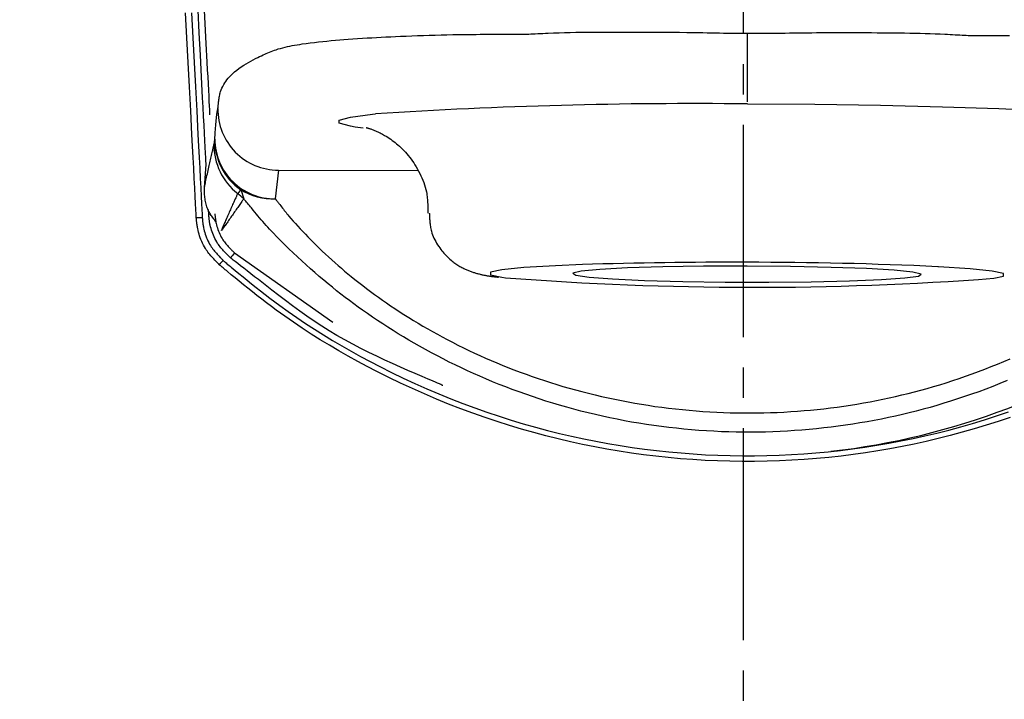
# Model space of a CAD drawing. Extents: x 0 to 2001, y 84 to 2884.
# Drawn here: x 1586 to 1618, y 1387 to 1410 of the extents above; entities that cross this region are included whole.
import ezdxf

# ---------------------------------------------------------------- set-up
doc = ezdxf.new("R2010")
doc.units = 0
doc.linetypes.add('EXLTYPE3', pattern=[10, 7, -1, 1, -1])
doc.layers.get('0').update_dxf_attribs({"linetype": 'CONTINUOUS'})
doc.layers.get('DEFPOINTS').update_dxf_attribs({"linetype": 'CONTINUOUS'})
for name, color, linetype in [('タンク', 7, 'CONTINUOUS'), ('便器', 7, 'CONTINUOUS'), ('寸法', 7, 'CONTINUOUS')]:
    doc.layers.add(name, color=color, linetype=linetype)
doc.styles.add('EXCADDIM1', font='monotxt', dxfattribs={"width": 0.84, "bigfont": 'extfont'})
doc.styles.get("Standard").update_dxf_attribs({"font": 'monotxt', "bigfont": 'extfont'})
doc.dimstyles.new('ISO-25', dxfattribs={"dimtxt": 2.5, "dimasz": 2.5, "dimexe": 1.25, "dimexo": 0.625, "dimtad": 1, "dimtxsty": 'STANDARD', "dimcen": 2.5, "dimazin": 3, "dimtfac": 1, "dimtmove": 0, "dimatfit": 3})

# ---------------------------------------------------------------- blocks, each defined once
blk = doc.blocks.new('EX_NORM')
at = {"color": 0, "linetype": 'CONTINUOUS'}
for q in [(-1, 0.1667), (-1, 0), (-1, -0.1667)]:
    blk.add_line((0, 0), q, dxfattribs=at)
blk = doc.blocks.new('*D30')
at = {"layer": 'DEFPOINTS', "color": 0}
for p in [(1809.457, 1484), (1409.963, 981.148), (1809.457, 976.095)]:
    blk.add_point(p, dxfattribs=at)
at = {"layer": '寸法', "color": 3, "linetype": 'CONTINUOUS'}
for p, q in [((1409.963, 988.148), (1409.963, 1494)), ((1809.457, 983.095), (1809.457, 1494)), ((1439.963, 1484), (1779.457, 1484))]:
    blk.add_line(p, q, dxfattribs=at)
at = {"layer": '寸法', "color": 3, "xscale": 30, "yscale": 30, "zscale": 30, "rotation": 180}
blk.add_blockref('EX_NORM', (1409.963, 1484), dxfattribs=at)
at = {"layer": '寸法', "color": 3, "xscale": 30, "yscale": 30, "zscale": 30}
blk.add_blockref('EX_NORM', (1809.457, 1484), dxfattribs=at)
at = {"layer": '寸法', "color": 2, "insert": (1609.71, 1507.5), "char_height": 40, "attachment_point": 5, "style": 'EXCADDIM1'}
blk.add_mtext('400', dxfattribs=at)

msp = doc.modelspace()

# ---------------------------------------------------------------- linework, layer by layer
at = {"layer": 'タンク', "color": 6, "linetype": 'CONTINUOUS'}
for p, q in [((1596.968, 1405.988), (1596.701, 1406.026)), ((1592.05, 1405.456), (1592.074, 1405.624)), ((1591.731, 1404.022), (1591.788, 1404.8)), ((1594.17, 1404.603), (1594.069, 1403.661)), ((1594.17, 1404.603), (1598.762, 1404.59)), ((1592.93, 1403.962), (1592.83, 1403.835)), ((1592.93, 1403.962), (1593.029, 1403.659)), ((1591.874, 1403.144), (1591.866, 1403.305)), ((1592.301, 1402.643), (1592.292, 1402.622)), ((1592.3, 1402.613), (1592.292, 1402.622)), ((1592.312, 1402.631), (1592.3, 1402.613)), ((1592.723, 1401.876), (1595.961, 1399.593))]:
    msp.add_line(p, q, dxfattribs=at)
at = {"layer": 'タンク', "color": 6, "linetype": 'CONTINUOUS', "flags": 128}
for points in [[(1591.713, 1410.1), (1591.748, 1409.431), (1591.782, 1408.786), (1591.814, 1408.166), (1591.827, 1407.919), (1591.84, 1407.68), (1591.852, 1407.452), (1591.863, 1407.24), (1591.873, 1407.045), (1591.882, 1406.871), (1591.89, 1406.721), (1591.897, 1406.599), (1591.901, 1406.508), (1591.904, 1406.451), (1591.905, 1406.432)], [(1591.465, 1403.033), (1591.463, 1403.065), (1591.458, 1403.158), (1591.45, 1403.305), (1591.44, 1403.501), (1591.427, 1403.741), (1591.413, 1404.019), (1591.397, 1404.33), (1591.379, 1404.667), (1591.36, 1405.025), (1591.341, 1405.398), (1591.32, 1405.782), (1591.28, 1406.558), (1591.238, 1407.349), (1591.196, 1408.154), (1591.153, 1408.971), (1591.11, 1409.799)], [(1591.307, 1409.799), (1591.35, 1408.971), (1591.393, 1408.153), (1591.435, 1407.348), (1591.477, 1406.557), (1591.517, 1405.781), (1591.538, 1405.398), (1591.557, 1405.024), (1591.576, 1404.666), (1591.594, 1404.329), (1591.61, 1404.019), (1591.624, 1403.741), (1591.637, 1403.501), (1591.647, 1403.304), (1591.655, 1403.157), (1591.66, 1403.064), (1591.662, 1403.032)], [(1591.788, 1404.8), (1591.786, 1404.825), (1591.782, 1404.898), (1591.776, 1405.014), (1591.768, 1405.169), (1591.758, 1405.359), (1591.747, 1405.579), (1591.734, 1405.825), (1591.72, 1406.093), (1591.705, 1406.379), (1591.689, 1406.678), (1591.673, 1406.986), (1591.637, 1407.681), (1591.599, 1408.396), (1591.561, 1409.13), (1591.521, 1409.88)], [(1592.176, 1406.636), (1592.176, 1406.638), (1592.177, 1406.643), (1592.178, 1406.651), (1592.179, 1406.661), (1592.18, 1406.674), (1592.182, 1406.689), (1592.184, 1406.705), (1592.186, 1406.723), (1592.188, 1406.741), (1592.19, 1406.761), (1592.192, 1406.78), (1592.196, 1406.819), (1592.201, 1406.858), (1592.205, 1406.896), (1592.21, 1406.935), (1592.216, 1406.973), (1592.222, 1407.011), (1592.229, 1407.048), (1592.236, 1407.086), (1592.245, 1407.123), (1592.255, 1407.16), (1592.265, 1407.196), (1592.286, 1407.255), (1592.31, 1407.313), (1592.337, 1407.369), (1592.367, 1407.425), (1592.401, 1407.48), (1592.437, 1407.534), (1592.476, 1407.587), (1592.518, 1407.638), (1592.562, 1407.688), (1592.609, 1407.737), (1592.659, 1407.785), (1592.727, 1407.845), (1592.798, 1407.903), (1592.872, 1407.958), (1592.948, 1408.012), (1593.026, 1408.063), (1593.104, 1408.111), (1593.184, 1408.158), (1593.263, 1408.202), (1593.342, 1408.245), (1593.419, 1408.285), (1593.495, 1408.323), (1593.552, 1408.352), (1593.609, 1408.379), (1593.664, 1408.406), (1593.719, 1408.431), (1593.773, 1408.455), (1593.826, 1408.478), (1593.879, 1408.5), (1593.932, 1408.521), (1593.985, 1408.541), (1594.039, 1408.56), (1594.093, 1408.578), (1594.165, 1408.601), (1594.239, 1408.622), (1594.314, 1408.642), (1594.39, 1408.661), (1594.468, 1408.679), (1594.546, 1408.695), (1594.626, 1408.711), (1594.707, 1408.726), (1594.789, 1408.74), (1594.872, 1408.753), (1594.956, 1408.766), (1595.087, 1408.784), (1595.22, 1408.802), (1595.356, 1408.819), (1595.493, 1408.834), (1595.631, 1408.849), (1595.771, 1408.863), (1595.911, 1408.876), (1596.051, 1408.889), (1596.191, 1408.901), (1596.331, 1408.912), (1596.471, 1408.923), (1596.627, 1408.934), (1596.783, 1408.945), (1596.938, 1408.955), (1597.093, 1408.965), (1597.248, 1408.974), (1597.403, 1408.983), (1597.558, 1408.991), (1597.715, 1408.999), (1597.873, 1409.007), (1598.032, 1409.014), (1598.194, 1409.021), (1598.38, 1409.029), (1598.569, 1409.036), (1598.76, 1409.043), (1598.952, 1409.049), (1599.145, 1409.055), (1599.338, 1409.06), (1599.531, 1409.065), (1599.724, 1409.07), (1599.916, 1409.074), (1600.106, 1409.077), (1600.295, 1409.08), (1600.428, 1409.082), (1600.56, 1409.083), (1600.691, 1409.084), (1600.822, 1409.085), (1600.951, 1409.086), (1601.08, 1409.086), (1601.208, 1409.087), (1601.336, 1409.087), (1601.464, 1409.087), (1601.591, 1409.088), (1601.719, 1409.088), (1601.785, 1409.088), (1601.851, 1409.088), (1601.914, 1409.088), (1601.974, 1409.088), (1602.029, 1409.088), (1602.079, 1409.088), (1602.123, 1409.088), (1602.159, 1409.088), (1602.185, 1409.088), (1602.202, 1409.088), (1602.208, 1409.088), (1602.208, 1409.088), (1602.208, 1409.088), (1602.208, 1409.088), (1602.208, 1409.088), (1602.208, 1409.088), (1602.208, 1409.088), (1602.208, 1409.088), (1602.208, 1409.088), (1602.208, 1409.088), (1602.208, 1409.088), (1602.208, 1409.088)], [(1602.208, 1409.088), (1602.208, 1409.088), (1602.208, 1409.088), (1602.208, 1409.088), (1602.208, 1409.088), (1602.208, 1409.088), (1602.208, 1409.088), (1602.208, 1409.088), (1602.208, 1409.088), (1602.208, 1409.088), (1602.208, 1409.088), (1602.208, 1409.088), (1602.209, 1409.088), (1602.21, 1409.088), (1602.213, 1409.088), (1602.216, 1409.088), (1602.221, 1409.088), (1602.225, 1409.088), (1602.231, 1409.088), (1602.237, 1409.088), (1602.244, 1409.088), (1602.251, 1409.088), (1602.258, 1409.088), (1602.306, 1409.089), (1602.361, 1409.091), (1602.423, 1409.094), (1602.49, 1409.097), (1602.562, 1409.101), (1602.639, 1409.105), (1602.72, 1409.109), (1602.804, 1409.113), (1602.89, 1409.117), (1602.978, 1409.122), (1603.068, 1409.126), (1603.244, 1409.133), (1603.422, 1409.138), (1603.603, 1409.144), (1603.786, 1409.148), (1603.972, 1409.151), (1604.16, 1409.154), (1604.35, 1409.156), (1604.543, 1409.157), (1604.737, 1409.159), (1604.934, 1409.159), (1605.133, 1409.16), (1605.382, 1409.16), (1605.633, 1409.161), (1605.886, 1409.16), (1606.14, 1409.16), (1606.393, 1409.159), (1606.646, 1409.158), (1606.897, 1409.156), (1607.146, 1409.154), (1607.392, 1409.152), (1607.634, 1409.149), (1607.872, 1409.145), (1608.017, 1409.143), (1608.161, 1409.14), (1608.302, 1409.137), (1608.44, 1409.135), (1608.576, 1409.132), (1608.709, 1409.13), (1608.84, 1409.127), (1608.967, 1409.125), (1609.091, 1409.123), (1609.212, 1409.122), (1609.33, 1409.12), (1609.373, 1409.12), (1609.415, 1409.12), (1609.455, 1409.12), (1609.492, 1409.12), (1609.527, 1409.119), (1609.558, 1409.119), (1609.585, 1409.119), (1609.607, 1409.119), (1609.623, 1409.119), (1609.634, 1409.119), (1609.637, 1409.119), (1609.637, 1409.119), (1609.637, 1409.119), (1609.637, 1409.119), (1609.637, 1409.119), (1609.637, 1409.119), (1609.637, 1409.119), (1609.637, 1409.119), (1609.637, 1409.119), (1609.637, 1409.119), (1609.637, 1409.119), (1609.637, 1409.119)], [(1609.631, 1406.855), (1609.632, 1406.917), (1609.632, 1407.061), (1609.632, 1407.283), (1609.633, 1407.571), (1609.634, 1407.915), (1609.635, 1408.298), (1609.636, 1408.706), (1609.637, 1409.119)], [(1609.637, 1409.119), (1609.637, 1409.119), (1609.637, 1409.119), (1609.637, 1409.119), (1609.637, 1409.119), (1609.637, 1409.119), (1609.637, 1409.119), (1609.637, 1409.119), (1609.637, 1409.119), (1609.637, 1409.119), (1609.637, 1409.119), (1609.637, 1409.119), (1609.64, 1409.119), (1609.65, 1409.119), (1609.664, 1409.119), (1609.684, 1409.119), (1609.707, 1409.119), (1609.734, 1409.119), (1609.763, 1409.119), (1609.795, 1409.119), (1609.829, 1409.119), (1609.863, 1409.119), (1609.898, 1409.12), (1609.965, 1409.12), (1610.03, 1409.12), (1610.095, 1409.12), (1610.159, 1409.121), (1610.223, 1409.121), (1610.287, 1409.122), (1610.35, 1409.122), (1610.414, 1409.123), (1610.478, 1409.124), (1610.542, 1409.124), (1610.608, 1409.125), (1610.741, 1409.127), (1610.877, 1409.128), (1611.017, 1409.13), (1611.16, 1409.132), (1611.306, 1409.134), (1611.453, 1409.136), (1611.603, 1409.137), (1611.754, 1409.139), (1611.906, 1409.141), (1612.059, 1409.142), (1612.213, 1409.143), (1612.401, 1409.144), (1612.589, 1409.144), (1612.777, 1409.144), (1612.965, 1409.144), (1613.154, 1409.143), (1613.343, 1409.143), (1613.532, 1409.142), (1613.721, 1409.14), (1613.911, 1409.139), (1614.101, 1409.137), (1614.291, 1409.135), (1614.464, 1409.133), (1614.636, 1409.131), (1614.809, 1409.129), (1614.981, 1409.126), (1615.151, 1409.123), (1615.321, 1409.12), (1615.49, 1409.115), (1615.656, 1409.111), (1615.821, 1409.105), (1615.983, 1409.099), (1616.142, 1409.091), (1616.228, 1409.087), (1616.312, 1409.082), (1616.395, 1409.077), (1616.476, 1409.073), (1616.555, 1409.068), (1616.631, 1409.064), (1616.705, 1409.06), (1616.775, 1409.056), (1616.842, 1409.053), (1616.905, 1409.051), (1616.965, 1409.049), (1616.979, 1409.049), (1616.993, 1409.049), (1617.006, 1409.049), (1617.019, 1409.049), (1617.03, 1409.048), (1617.04, 1409.048), (1617.049, 1409.048), (1617.056, 1409.048), (1617.061, 1409.048), (1617.065, 1409.048), (1617.066, 1409.048), (1617.066, 1409.048), (1617.066, 1409.048), (1617.066, 1409.048), (1617.066, 1409.048), (1617.066, 1409.048), (1617.066, 1409.048), (1617.066, 1409.048), (1617.066, 1409.048), (1617.066, 1409.048), (1617.066, 1409.048), (1617.066, 1409.048)], [(1617.066, 1409.048), (1617.066, 1409.048), (1617.066, 1409.048), (1617.066, 1409.048), (1617.066, 1409.048), (1617.066, 1409.048), (1617.066, 1409.048), (1617.066, 1409.048), (1617.066, 1409.048), (1617.066, 1409.048), (1617.066, 1409.048), (1617.066, 1409.048), (1617.076, 1409.048), (1617.105, 1409.048), (1617.152, 1409.048), (1617.213, 1409.048), (1617.288, 1409.048), (1617.374, 1409.048), (1617.469, 1409.048), (1617.572, 1409.047), (1617.68, 1409.047), (1617.791, 1409.046), (1617.904, 1409.046), (1618.086, 1409.044), (1618.267, 1409.043)], [(1609.631, 1406.79), (1611.853, 1406.776), (1614.015, 1406.745), (1616.057, 1406.698), (1617.923, 1406.637), (1619.564, 1406.563), (1620.933, 1406.479), (1621.994, 1406.386), (1622.718, 1406.287), (1623.085, 1406.185), (1623.085, 1406.083), (1622.718, 1405.982), (1622.147, 1405.904)], [(1592.074, 1405.624), (1592.074, 1405.626), (1592.075, 1405.632), (1592.076, 1405.642), (1592.077, 1405.655), (1592.078, 1405.671), (1592.079, 1405.689), (1592.081, 1405.711), (1592.082, 1405.734), (1592.084, 1405.759), (1592.086, 1405.786), (1592.088, 1405.814), (1592.092, 1405.873), (1592.097, 1405.935), (1592.101, 1405.999), (1592.106, 1406.063), (1592.112, 1406.128), (1592.117, 1406.192), (1592.122, 1406.253), (1592.128, 1406.312), (1592.133, 1406.367), (1592.139, 1406.417), (1592.145, 1406.461), (1592.146, 1406.473), (1592.148, 1406.485), (1592.15, 1406.496), (1592.152, 1406.507), (1592.154, 1406.518), (1592.155, 1406.529), (1592.157, 1406.54), (1592.16, 1406.551), (1592.162, 1406.562), (1592.164, 1406.574), (1592.166, 1406.586), (1592.168, 1406.593), (1592.169, 1406.599), (1592.17, 1406.605), (1592.171, 1406.611), (1592.172, 1406.617), (1592.173, 1406.622), (1592.174, 1406.627), (1592.175, 1406.631), (1592.176, 1406.633), (1592.176, 1406.635), (1592.176, 1406.636)], [(1596.701, 1406.026), (1596.544, 1406.052), (1596.177, 1406.154), (1596.178, 1406.257), (1596.545, 1406.357), (1597.268, 1406.452), (1597.371, 1406.462)], [(1597.063, 1406.009), (1597.063, 1406.009), (1597.063, 1406.009), (1597.064, 1406.009), (1597.064, 1406.009), (1597.065, 1406.008), (1597.065, 1406.008), (1597.066, 1406.008), (1597.067, 1406.008), (1597.067, 1406.008), (1597.068, 1406.008), (1597.069, 1406.008), (1597.07, 1406.007), (1597.071, 1406.007), (1597.072, 1406.007), (1597.073, 1406.007), (1597.074, 1406.007), (1597.074, 1406.007), (1597.075, 1406.007), (1597.075, 1406.006), (1597.076, 1406.006), (1597.076, 1406.006), (1597.077, 1406.006), (1597.084, 1406.004), (1597.094, 1406.002), (1597.106, 1405.998), (1597.121, 1405.994), (1597.137, 1405.989), (1597.154, 1405.983), (1597.173, 1405.977), (1597.193, 1405.97), (1597.214, 1405.963), (1597.235, 1405.956), (1597.257, 1405.948), (1597.296, 1405.933), (1597.335, 1405.918), (1597.374, 1405.902), (1597.412, 1405.885), (1597.45, 1405.868), (1597.488, 1405.85), (1597.525, 1405.832), (1597.562, 1405.813), (1597.599, 1405.793), (1597.636, 1405.773), (1597.672, 1405.752), (1597.724, 1405.722), (1597.774, 1405.69), (1597.825, 1405.657), (1597.875, 1405.623), (1597.924, 1405.588), (1597.972, 1405.552), (1598.02, 1405.514), (1598.067, 1405.476), (1598.113, 1405.437), (1598.158, 1405.396), (1598.202, 1405.355), (1598.255, 1405.304), (1598.306, 1405.251), (1598.356, 1405.197), (1598.405, 1405.142), (1598.453, 1405.085), (1598.499, 1405.027), (1598.544, 1404.967), (1598.588, 1404.906), (1598.631, 1404.843), (1598.672, 1404.779), (1598.713, 1404.713), (1598.754, 1404.642), (1598.793, 1404.57), (1598.832, 1404.497), (1598.868, 1404.423), (1598.902, 1404.347), (1598.933, 1404.271), (1598.963, 1404.194), (1598.989, 1404.117), (1599.012, 1404.04), (1599.033, 1403.963), (1599.05, 1403.886), (1599.059, 1403.835), (1599.067, 1403.785), (1599.073, 1403.734), (1599.079, 1403.684), (1599.083, 1403.634), (1599.087, 1403.585), (1599.09, 1403.535), (1599.092, 1403.486), (1599.094, 1403.438), (1599.095, 1403.39), (1599.097, 1403.342), (1599.097, 1403.32), (1599.098, 1403.299), (1599.098, 1403.278), (1599.099, 1403.259), (1599.099, 1403.241), (1599.1, 1403.225), (1599.1, 1403.211), (1599.101, 1403.2), (1599.101, 1403.191), (1599.101, 1403.186), (1599.101, 1403.184)], [(1591.731, 1404.022), (1591.732, 1404.023), (1591.732, 1404.027), (1591.734, 1404.033), (1591.735, 1404.04), (1591.737, 1404.05), (1591.739, 1404.06), (1591.742, 1404.073), (1591.745, 1404.086), (1591.748, 1404.1), (1591.751, 1404.116), (1591.754, 1404.131), (1591.764, 1404.176), (1591.773, 1404.222), (1591.784, 1404.272), (1591.795, 1404.323), (1591.806, 1404.375), (1591.817, 1404.429), (1591.829, 1404.483), (1591.841, 1404.538), (1591.853, 1404.594), (1591.865, 1404.649), (1591.877, 1404.704), (1591.888, 1404.754), (1591.899, 1404.803), (1591.91, 1404.852), (1591.921, 1404.901), (1591.932, 1404.949), (1591.943, 1404.997), (1591.954, 1405.045), (1591.965, 1405.092), (1591.976, 1405.14), (1591.987, 1405.187), (1591.998, 1405.235), (1592.005, 1405.265), (1592.012, 1405.294), (1592.019, 1405.323), (1592.025, 1405.35), (1592.031, 1405.375), (1592.036, 1405.398), (1592.041, 1405.417), (1592.044, 1405.434), (1592.047, 1405.446), (1592.049, 1405.453), (1592.05, 1405.456)], [(1592.111, 1402.901), (1592.11, 1402.902), (1592.108, 1402.904), (1592.106, 1402.908), (1592.102, 1402.913), (1592.097, 1402.919), (1592.092, 1402.926), (1592.086, 1402.934), (1592.08, 1402.943), (1592.073, 1402.952), (1592.066, 1402.962), (1592.059, 1402.972), (1592.039, 1402.998), (1592.019, 1403.025), (1591.999, 1403.054), (1591.978, 1403.083), (1591.957, 1403.114), (1591.936, 1403.145), (1591.916, 1403.178), (1591.897, 1403.211), (1591.878, 1403.245), (1591.86, 1403.28), (1591.844, 1403.316), (1591.827, 1403.357), (1591.812, 1403.399), (1591.798, 1403.441), (1591.786, 1403.484), (1591.776, 1403.527), (1591.767, 1403.571), (1591.76, 1403.615), (1591.753, 1403.658), (1591.748, 1403.702), (1591.743, 1403.746), (1591.74, 1403.789), (1591.738, 1403.815), (1591.737, 1403.84), (1591.735, 1403.865), (1591.734, 1403.889), (1591.734, 1403.912), (1591.733, 1403.934), (1591.732, 1403.954), (1591.732, 1403.972), (1591.732, 1403.988), (1591.732, 1404.002), (1591.731, 1404.014), (1591.731, 1404.015), (1591.731, 1404.016), (1591.731, 1404.017), (1591.731, 1404.018), (1591.731, 1404.019), (1591.731, 1404.02), (1591.731, 1404.021), (1591.731, 1404.021), (1591.731, 1404.022), (1591.731, 1404.022), (1591.731, 1404.022)], [(1592.83, 1403.835), (1592.83, 1403.835), (1592.829, 1403.834), (1592.829, 1403.833), (1592.828, 1403.832), (1592.828, 1403.83), (1592.827, 1403.828), (1592.826, 1403.826), (1592.824, 1403.824), (1592.823, 1403.821), (1592.822, 1403.818), (1592.821, 1403.815), (1592.813, 1403.799), (1592.805, 1403.78), (1592.795, 1403.76), (1592.785, 1403.738), (1592.774, 1403.714), (1592.763, 1403.689), (1592.751, 1403.662), (1592.739, 1403.635), (1592.726, 1403.607), (1592.713, 1403.579), (1592.7, 1403.55), (1592.681, 1403.509), (1592.663, 1403.468), (1592.644, 1403.426), (1592.625, 1403.385), (1592.607, 1403.343), (1592.588, 1403.301), (1592.569, 1403.259), (1592.551, 1403.217), (1592.532, 1403.175), (1592.513, 1403.133), (1592.494, 1403.09), (1592.478, 1403.053), (1592.462, 1403.015), (1592.445, 1402.978), (1592.429, 1402.941), (1592.414, 1402.905), (1592.398, 1402.87), (1592.384, 1402.835), (1592.369, 1402.802), (1592.355, 1402.77), (1592.342, 1402.739), (1592.33, 1402.711), (1592.326, 1402.701), (1592.322, 1402.692), (1592.318, 1402.683), (1592.315, 1402.675), (1592.312, 1402.668), (1592.309, 1402.661), (1592.306, 1402.656), (1592.304, 1402.651), (1592.303, 1402.648), (1592.302, 1402.645), (1592.302, 1402.645)], [(1593.029, 1403.659), (1593.029, 1403.659), (1593.029, 1403.658), (1593.028, 1403.657), (1593.027, 1403.655), (1593.025, 1403.653), (1593.024, 1403.651), (1593.022, 1403.648), (1593.02, 1403.646), (1593.017, 1403.642), (1593.015, 1403.639), (1593.013, 1403.635), (1592.999, 1403.616), (1592.982, 1403.592), (1592.964, 1403.567), (1592.944, 1403.538), (1592.923, 1403.508), (1592.901, 1403.476), (1592.877, 1403.443), (1592.853, 1403.409), (1592.829, 1403.374), (1592.805, 1403.339), (1592.78, 1403.304), (1592.754, 1403.267), (1592.728, 1403.23), (1592.703, 1403.194), (1592.678, 1403.158), (1592.653, 1403.122), (1592.628, 1403.086), (1592.603, 1403.05), (1592.578, 1403.014), (1592.553, 1402.978), (1592.527, 1402.941), (1592.501, 1402.904), (1592.48, 1402.873), (1592.459, 1402.843), (1592.438, 1402.813), (1592.418, 1402.783), (1592.398, 1402.755), (1592.38, 1402.729), (1592.364, 1402.705), (1592.349, 1402.683), (1592.336, 1402.665), (1592.325, 1402.65), (1592.318, 1402.638), (1592.317, 1402.638), (1592.316, 1402.637), (1592.316, 1402.636), (1592.315, 1402.635), (1592.315, 1402.635), (1592.314, 1402.634), (1592.314, 1402.634), (1592.314, 1402.633), (1592.314, 1402.633), (1592.314, 1402.633), (1592.313, 1402.633)], [(1618.188, 1397.663), (1617.955, 1397.568), (1617.722, 1397.475), (1617.489, 1397.386), (1617.256, 1397.299), (1617.023, 1397.216), (1616.79, 1397.135), (1616.557, 1397.058), (1616.33, 1396.985), (1616.104, 1396.915), (1615.878, 1396.847), (1615.651, 1396.782), (1615.424, 1396.72), (1615.196, 1396.66), (1614.968, 1396.602), (1614.739, 1396.547), (1614.51, 1396.495), (1614.279, 1396.445), (1614.048, 1396.397), (1613.813, 1396.351), (1613.577, 1396.308), (1613.34, 1396.267), (1613.103, 1396.229), (1612.865, 1396.193), (1612.626, 1396.159), (1612.387, 1396.129), (1612.148, 1396.101), (1611.908, 1396.075), (1611.669, 1396.052), (1611.429, 1396.032), (1611.188, 1396.014), (1610.947, 1395.999), (1610.706, 1395.986), (1610.466, 1395.976), (1610.225, 1395.969), (1609.983, 1395.964), (1609.742, 1395.962), (1609.501, 1395.963), (1609.259, 1395.966), (1609.017, 1395.972), (1608.775, 1395.98), (1608.527, 1395.992), (1608.28, 1396.006), (1608.032, 1396.023), (1607.785, 1396.042), (1607.537, 1396.065), (1607.289, 1396.09), (1607.042, 1396.118), (1606.795, 1396.148), (1606.548, 1396.182), (1606.302, 1396.218), (1606.056, 1396.257), (1605.815, 1396.298), (1605.575, 1396.342), (1605.335, 1396.389), (1605.095, 1396.438), (1604.857, 1396.489), (1604.619, 1396.544), (1604.382, 1396.601), (1604.145, 1396.66), (1603.909, 1396.722), (1603.674, 1396.787), (1603.439, 1396.854), (1603.215, 1396.921), (1602.99, 1396.99), (1602.767, 1397.062), (1602.545, 1397.136), (1602.323, 1397.212), (1602.102, 1397.291), (1601.882, 1397.372), (1601.663, 1397.455), (1601.444, 1397.541), (1601.227, 1397.629), (1601.01, 1397.72), (1600.807, 1397.807), (1600.605, 1397.897), (1600.403, 1397.989), (1600.203, 1398.083), (1600.003, 1398.179), (1599.804, 1398.277), (1599.606, 1398.377), (1599.41, 1398.479), (1599.214, 1398.583), (1599.019, 1398.689), (1598.826, 1398.797), (1598.649, 1398.898), (1598.473, 1399), (1598.298, 1399.104), (1598.124, 1399.21), (1597.951, 1399.317), (1597.78, 1399.425), (1597.61, 1399.535), (1597.441, 1399.646), (1597.274, 1399.759), (1597.109, 1399.872), (1596.945, 1399.987), (1596.801, 1400.091), (1596.658, 1400.195), (1596.515, 1400.301), (1596.374, 1400.409), (1596.232, 1400.518), (1596.091, 1400.63), (1595.949, 1400.744), (1595.807, 1400.86), (1595.664, 1400.979), (1595.519, 1401.102), (1595.374, 1401.227), (1595.231, 1401.353), (1595.087, 1401.481), (1594.943, 1401.612), (1594.799, 1401.744), (1594.657, 1401.876), (1594.518, 1402.01), (1594.381, 1402.142), (1594.248, 1402.274), (1594.119, 1402.405), (1593.996, 1402.533), (1593.879, 1402.659), (1593.821, 1402.722), (1593.766, 1402.784), (1593.711, 1402.846), (1593.657, 1402.908), (1593.604, 1402.969), (1593.551, 1403.032), (1593.498, 1403.095), (1593.444, 1403.158), (1593.39, 1403.223), (1593.335, 1403.29), (1593.279, 1403.358), (1593.246, 1403.398), (1593.213, 1403.437), (1593.181, 1403.475), (1593.151, 1403.512), (1593.122, 1403.547), (1593.097, 1403.578), (1593.074, 1403.605), (1593.055, 1403.628), (1593.041, 1403.645), (1593.032, 1403.655), (1593.029, 1403.659)], [(1594.069, 1403.661), (1594.07, 1403.659), (1594.074, 1403.654), (1594.081, 1403.645), (1594.089, 1403.634), (1594.1, 1403.62), (1594.112, 1403.605), (1594.125, 1403.587), (1594.139, 1403.569), (1594.154, 1403.549), (1594.17, 1403.529), (1594.185, 1403.509), (1594.216, 1403.469), (1594.246, 1403.43), (1594.275, 1403.392), (1594.304, 1403.354), (1594.334, 1403.316), (1594.363, 1403.279), (1594.392, 1403.242), (1594.422, 1403.205), (1594.452, 1403.168), (1594.482, 1403.13), (1594.514, 1403.092), (1594.583, 1403.01), (1594.656, 1402.926), (1594.732, 1402.841), (1594.81, 1402.754), (1594.891, 1402.666), (1594.974, 1402.578), (1595.059, 1402.489), (1595.145, 1402.401), (1595.232, 1402.313), (1595.319, 1402.226), (1595.406, 1402.139), (1595.512, 1402.037), (1595.617, 1401.937), (1595.722, 1401.838), (1595.827, 1401.741), (1595.932, 1401.646), (1596.037, 1401.553), (1596.142, 1401.46), (1596.248, 1401.369), (1596.354, 1401.279), (1596.461, 1401.19), (1596.568, 1401.102), (1596.694, 1401), (1596.821, 1400.9), (1596.949, 1400.8), (1597.078, 1400.702), (1597.208, 1400.604), (1597.338, 1400.508), (1597.47, 1400.413), (1597.602, 1400.319), (1597.735, 1400.227), (1597.869, 1400.135), (1598.004, 1400.044), (1598.156, 1399.944), (1598.31, 1399.845), (1598.465, 1399.747), (1598.62, 1399.651), (1598.777, 1399.557), (1598.934, 1399.464), (1599.093, 1399.372), (1599.252, 1399.282), (1599.412, 1399.193), (1599.573, 1399.105), (1599.734, 1399.019), (1599.912, 1398.927), (1600.091, 1398.836), (1600.27, 1398.747), (1600.451, 1398.659), (1600.632, 1398.574), (1600.814, 1398.49), (1600.997, 1398.408), (1601.181, 1398.327), (1601.366, 1398.249), (1601.551, 1398.172), (1601.737, 1398.098), (1601.935, 1398.02), (1602.135, 1397.945), (1602.335, 1397.871), (1602.536, 1397.8), (1602.737, 1397.731), (1602.94, 1397.664), (1603.143, 1397.598), (1603.346, 1397.535), (1603.551, 1397.474), (1603.756, 1397.415), (1603.961, 1397.358), (1604.176, 1397.301), (1604.392, 1397.246), (1604.608, 1397.193), (1604.825, 1397.142), (1605.043, 1397.093), (1605.261, 1397.047), (1605.479, 1397.003), (1605.698, 1396.961), (1605.918, 1396.921), (1606.138, 1396.884), (1606.358, 1396.849), (1606.584, 1396.815), (1606.809, 1396.784), (1607.035, 1396.756), (1607.261, 1396.729), (1607.488, 1396.706), (1607.714, 1396.684), (1607.941, 1396.665), (1608.167, 1396.648), (1608.394, 1396.634), (1608.62, 1396.622), (1608.847, 1396.612), (1609.068, 1396.605), (1609.29, 1396.6), (1609.511, 1396.597), (1609.733, 1396.596), (1609.954, 1396.598), (1610.174, 1396.602), (1610.395, 1396.608), (1610.616, 1396.617), (1610.837, 1396.627), (1611.057, 1396.64), (1611.278, 1396.655), (1611.497, 1396.673), (1611.716, 1396.692), (1611.935, 1396.714), (1612.154, 1396.738), (1612.373, 1396.764), (1612.591, 1396.792), (1612.809, 1396.823), (1613.027, 1396.856), (1613.243, 1396.89), (1613.46, 1396.927), (1613.675, 1396.966), (1613.886, 1397.007), (1614.097, 1397.05), (1614.307, 1397.094), (1614.516, 1397.141), (1614.725, 1397.19), (1614.934, 1397.241), (1615.142, 1397.295), (1615.35, 1397.35), (1615.557, 1397.408), (1615.765, 1397.468), (1615.972, 1397.53), (1616.186, 1397.596), (1616.399, 1397.665), (1616.611, 1397.736), (1616.824, 1397.809), (1617.036, 1397.885), (1617.247, 1397.962), (1617.458, 1398.043), (1617.669, 1398.125), (1617.878, 1398.21), (1618.086, 1398.298), (1618.293, 1398.387)], [(1592.592, 1401.711), (1592.591, 1401.712), (1592.588, 1401.716), (1592.582, 1401.722), (1592.574, 1401.73), (1592.565, 1401.739), (1592.554, 1401.75), (1592.542, 1401.763), (1592.528, 1401.776), (1592.515, 1401.79), (1592.5, 1401.805), (1592.485, 1401.82), (1592.456, 1401.85), (1592.426, 1401.881), (1592.396, 1401.912), (1592.366, 1401.944), (1592.336, 1401.976), (1592.306, 1402.009), (1592.277, 1402.043), (1592.249, 1402.079), (1592.221, 1402.115), (1592.194, 1402.152), (1592.168, 1402.191), (1592.137, 1402.241), (1592.107, 1402.293), (1592.079, 1402.347), (1592.053, 1402.401), (1592.028, 1402.457), (1592.006, 1402.513), (1591.985, 1402.57), (1591.967, 1402.627), (1591.95, 1402.683), (1591.935, 1402.739), (1591.922, 1402.793), (1591.916, 1402.824), (1591.91, 1402.854), (1591.905, 1402.884), (1591.901, 1402.913), (1591.897, 1402.942), (1591.893, 1402.969), (1591.89, 1402.996), (1591.887, 1403.022), (1591.884, 1403.047), (1591.882, 1403.072), (1591.879, 1403.095), (1591.879, 1403.102), (1591.878, 1403.108), (1591.877, 1403.115), (1591.877, 1403.121), (1591.876, 1403.126), (1591.876, 1403.131), (1591.875, 1403.135), (1591.875, 1403.139), (1591.875, 1403.142), (1591.874, 1403.143), (1591.874, 1403.144)], [(1592.077, 1403.165), (1592.077, 1403.165), (1592.077, 1403.163), (1592.077, 1403.161), (1592.078, 1403.158), (1592.078, 1403.154), (1592.078, 1403.15), (1592.079, 1403.145), (1592.079, 1403.139), (1592.08, 1403.134), (1592.081, 1403.128), (1592.081, 1403.121), (1592.083, 1403.1), (1592.086, 1403.079), (1592.088, 1403.056), (1592.091, 1403.033), (1592.094, 1403.008), (1592.097, 1402.983), (1592.101, 1402.958), (1592.105, 1402.932), (1592.109, 1402.905), (1592.114, 1402.878), (1592.12, 1402.85), (1592.131, 1402.801), (1592.145, 1402.751), (1592.16, 1402.7), (1592.177, 1402.649), (1592.195, 1402.598), (1592.215, 1402.548), (1592.237, 1402.497), (1592.261, 1402.448), (1592.286, 1402.4), (1592.313, 1402.353), (1592.341, 1402.308), (1592.365, 1402.273), (1592.389, 1402.239), (1592.414, 1402.207), (1592.44, 1402.175), (1592.466, 1402.145), (1592.492, 1402.115), (1592.519, 1402.085), (1592.546, 1402.057), (1592.573, 1402.029), (1592.6, 1402.001), (1592.627, 1401.974), (1592.64, 1401.96), (1592.653, 1401.947), (1592.665, 1401.934), (1592.677, 1401.923), (1592.688, 1401.911), (1592.698, 1401.901), (1592.706, 1401.893), (1592.713, 1401.886), (1592.719, 1401.88), (1592.722, 1401.877), (1592.723, 1401.876)], [(1599.146, 1403.185), (1599.146, 1403.183), (1599.146, 1403.178), (1599.147, 1403.17), (1599.147, 1403.159), (1599.148, 1403.145), (1599.149, 1403.129), (1599.15, 1403.112), (1599.151, 1403.093), (1599.153, 1403.074), (1599.154, 1403.053), (1599.155, 1403.032), (1599.157, 1402.992), (1599.16, 1402.952), (1599.163, 1402.911), (1599.166, 1402.871), (1599.17, 1402.831), (1599.175, 1402.79), (1599.18, 1402.75), (1599.187, 1402.709), (1599.194, 1402.669), (1599.203, 1402.629), (1599.213, 1402.588), (1599.23, 1402.531), (1599.25, 1402.473), (1599.273, 1402.417), (1599.298, 1402.36), (1599.326, 1402.304), (1599.355, 1402.249), (1599.387, 1402.195), (1599.42, 1402.141), (1599.454, 1402.089), (1599.489, 1402.039), (1599.525, 1401.99), (1599.556, 1401.949), (1599.588, 1401.91), (1599.62, 1401.872), (1599.653, 1401.835), (1599.686, 1401.799), (1599.719, 1401.764), (1599.754, 1401.73), (1599.789, 1401.697), (1599.824, 1401.665), (1599.861, 1401.634), (1599.897, 1401.604), (1599.928, 1401.581), (1599.959, 1401.557), (1599.99, 1401.535), (1600.022, 1401.513), (1600.054, 1401.492), (1600.086, 1401.471), (1600.119, 1401.451), (1600.152, 1401.432), (1600.185, 1401.413), (1600.218, 1401.395), (1600.252, 1401.378), (1600.278, 1401.364), (1600.305, 1401.351), (1600.331, 1401.339), (1600.358, 1401.327), (1600.385, 1401.315), (1600.413, 1401.304), (1600.44, 1401.293), (1600.467, 1401.282), (1600.495, 1401.271), (1600.523, 1401.261), (1600.552, 1401.251), (1600.578, 1401.243), (1600.604, 1401.234), (1600.63, 1401.226), (1600.656, 1401.218), (1600.683, 1401.21), (1600.71, 1401.202), (1600.737, 1401.195), (1600.763, 1401.188), (1600.79, 1401.181), (1600.817, 1401.174), (1600.844, 1401.168), (1600.868, 1401.162), (1600.891, 1401.157), (1600.914, 1401.152), (1600.938, 1401.146), (1600.961, 1401.142), (1600.985, 1401.137), (1601.009, 1401.132), (1601.034, 1401.128), (1601.058, 1401.124), (1601.083, 1401.12), (1601.108, 1401.116), (1601.131, 1401.112), (1601.154, 1401.109), (1601.177, 1401.106), (1601.2, 1401.103), (1601.223, 1401.1), (1601.246, 1401.097), (1601.269, 1401.095), (1601.291, 1401.092), (1601.313, 1401.09), (1601.335, 1401.087), (1601.356, 1401.085), (1601.366, 1401.084), (1601.375, 1401.083), (1601.384, 1401.082), (1601.392, 1401.081), (1601.4, 1401.08), (1601.406, 1401.079), (1601.412, 1401.079), (1601.417, 1401.078), (1601.421, 1401.078), (1601.423, 1401.077), (1601.424, 1401.077)], [(1592.222, 1401.485), (1592.221, 1401.486), (1592.217, 1401.49), (1592.21, 1401.497), (1592.202, 1401.506), (1592.192, 1401.516), (1592.18, 1401.529), (1592.167, 1401.543), (1592.153, 1401.558), (1592.138, 1401.573), (1592.122, 1401.59), (1592.106, 1401.607), (1592.074, 1401.641), (1592.042, 1401.675), (1592.009, 1401.711), (1591.977, 1401.746), (1591.944, 1401.783), (1591.912, 1401.82), (1591.881, 1401.859), (1591.85, 1401.898), (1591.82, 1401.939), (1591.791, 1401.981), (1591.763, 1402.024), (1591.73, 1402.079), (1591.7, 1402.136), (1591.671, 1402.194), (1591.644, 1402.253), (1591.619, 1402.314), (1591.596, 1402.375), (1591.575, 1402.436), (1591.556, 1402.497), (1591.539, 1402.557), (1591.524, 1402.617), (1591.511, 1402.676), (1591.505, 1402.708), (1591.499, 1402.74), (1591.494, 1402.772), (1591.49, 1402.802), (1591.486, 1402.832), (1591.482, 1402.861), (1591.479, 1402.889), (1591.476, 1402.916), (1591.473, 1402.941), (1591.471, 1402.966), (1591.469, 1402.989), (1591.468, 1402.995), (1591.468, 1403.001), (1591.467, 1403.007), (1591.467, 1403.013), (1591.466, 1403.017), (1591.466, 1403.022), (1591.465, 1403.026), (1591.465, 1403.029), (1591.465, 1403.031), (1591.465, 1403.033), (1591.465, 1403.033)], [(1591.662, 1403.032), (1591.662, 1403.032), (1591.662, 1403.03), (1591.662, 1403.028), (1591.662, 1403.025), (1591.662, 1403.022), (1591.663, 1403.018), (1591.663, 1403.014), (1591.664, 1403.009), (1591.664, 1403.003), (1591.665, 1402.998), (1591.665, 1402.992), (1591.667, 1402.971), (1591.669, 1402.949), (1591.672, 1402.926), (1591.674, 1402.901), (1591.677, 1402.876), (1591.681, 1402.849), (1591.684, 1402.822), (1591.688, 1402.794), (1591.693, 1402.766), (1591.698, 1402.737), (1591.704, 1402.708), (1591.715, 1402.654), (1591.729, 1402.6), (1591.744, 1402.545), (1591.761, 1402.489), (1591.781, 1402.434), (1591.802, 1402.378), (1591.824, 1402.324), (1591.849, 1402.269), (1591.875, 1402.217), (1591.903, 1402.165), (1591.933, 1402.115), (1591.958, 1402.076), (1591.985, 1402.038), (1592.012, 1402.001), (1592.04, 1401.965), (1592.068, 1401.93), (1592.098, 1401.896), (1592.127, 1401.862), (1592.156, 1401.83), (1592.186, 1401.798), (1592.216, 1401.767), (1592.245, 1401.736), (1592.259, 1401.72), (1592.274, 1401.705), (1592.287, 1401.691), (1592.3, 1401.677), (1592.312, 1401.665), (1592.323, 1401.653), (1592.332, 1401.644), (1592.34, 1401.636), (1592.345, 1401.63), (1592.349, 1401.626), (1592.35, 1401.625)], [(1618.297, 1396.452), (1617.901, 1396.318), (1617.505, 1396.192), (1617.11, 1396.072), (1616.714, 1395.959), (1616.319, 1395.852), (1615.924, 1395.752), (1615.527, 1395.659), (1615.13, 1395.571), (1614.731, 1395.49), (1614.33, 1395.414), (1613.928, 1395.345), (1613.526, 1395.282), (1613.122, 1395.225), (1612.717, 1395.175), (1612.312, 1395.13), (1611.906, 1395.092), (1611.499, 1395.06), (1611.092, 1395.035), (1610.685, 1395.015), (1610.278, 1395.003), (1609.87, 1394.996), (1609.463, 1394.996), (1609.055, 1395.002), (1608.648, 1395.014), (1608.241, 1395.033), (1607.834, 1395.058), (1607.427, 1395.089), (1607.022, 1395.126), (1606.616, 1395.169), (1606.211, 1395.219), (1605.807, 1395.274), (1605.404, 1395.336), (1605, 1395.404), (1604.598, 1395.478), (1604.196, 1395.559), (1603.794, 1395.646), (1603.392, 1395.74), (1602.991, 1395.84), (1602.589, 1395.948), (1602.188, 1396.062), (1601.786, 1396.183), (1601.385, 1396.311), (1600.983, 1396.446), (1600.582, 1396.588), (1600.182, 1396.737), (1599.782, 1396.892), (1599.384, 1397.055), (1598.987, 1397.223), (1598.592, 1397.399), (1598.199, 1397.58), (1597.807, 1397.769), (1597.419, 1397.963), (1597.101, 1398.128), (1596.785, 1398.297), (1596.472, 1398.47), (1596.162, 1398.647), (1595.855, 1398.828), (1595.552, 1399.013), (1595.252, 1399.201), (1594.957, 1399.393), (1594.667, 1399.589), (1594.381, 1399.787), (1594.101, 1399.989), (1593.938, 1400.11), (1593.777, 1400.231), (1593.62, 1400.353), (1593.465, 1400.474), (1593.313, 1400.593), (1593.165, 1400.712), (1593.021, 1400.828), (1592.882, 1400.941), (1592.747, 1401.052), (1592.618, 1401.158), (1592.493, 1401.261), (1592.455, 1401.292), (1592.418, 1401.323), (1592.383, 1401.352), (1592.349, 1401.38), (1592.319, 1401.405), (1592.291, 1401.427), (1592.268, 1401.447), (1592.249, 1401.463), (1592.234, 1401.475), (1592.225, 1401.482), (1592.222, 1401.485)], [(1592.35, 1401.625), (1592.353, 1401.622), (1592.362, 1401.615), (1592.376, 1401.603), (1592.396, 1401.587), (1592.419, 1401.568), (1592.446, 1401.545), (1592.476, 1401.52), (1592.509, 1401.493), (1592.545, 1401.464), (1592.581, 1401.434), (1592.619, 1401.402), (1592.743, 1401.301), (1592.871, 1401.195), (1593.005, 1401.085), (1593.143, 1400.973), (1593.286, 1400.857), (1593.433, 1400.74), (1593.583, 1400.621), (1593.737, 1400.501), (1593.894, 1400.381), (1594.054, 1400.26), (1594.215, 1400.14), (1594.493, 1399.94), (1594.777, 1399.743), (1595.065, 1399.549), (1595.358, 1399.358), (1595.655, 1399.172), (1595.956, 1398.988), (1596.261, 1398.809), (1596.569, 1398.633), (1596.88, 1398.461), (1597.193, 1398.293), (1597.509, 1398.13), (1597.894, 1397.936), (1598.283, 1397.75), (1598.673, 1397.569), (1599.065, 1397.395), (1599.459, 1397.228), (1599.855, 1397.067), (1600.251, 1396.912), (1600.649, 1396.765), (1601.047, 1396.624), (1601.445, 1396.49), (1601.844, 1396.363), (1602.242, 1396.243), (1602.641, 1396.129), (1603.04, 1396.023), (1603.438, 1395.923), (1603.837, 1395.83), (1604.236, 1395.743), (1604.635, 1395.663), (1605.035, 1395.589), (1605.435, 1395.522), (1605.835, 1395.461), (1606.237, 1395.406), (1606.638, 1395.357), (1607.041, 1395.314), (1607.444, 1395.277), (1607.847, 1395.246), (1608.251, 1395.221), (1608.655, 1395.203), (1609.059, 1395.191), (1609.464, 1395.185), (1609.869, 1395.185), (1610.273, 1395.191), (1610.677, 1395.204), (1611.082, 1395.223), (1611.486, 1395.248), (1611.889, 1395.28), (1612.292, 1395.318), (1612.695, 1395.362), (1613.096, 1395.412), (1613.497, 1395.469), (1613.897, 1395.531), (1614.296, 1395.6), (1614.693, 1395.675), (1615.09, 1395.756), (1615.484, 1395.842), (1615.878, 1395.935), (1616.27, 1396.034), (1616.662, 1396.14), (1617.055, 1396.252), (1617.447, 1396.371), (1617.84, 1396.497), (1618.234, 1396.63)], [(1599.591, 1397.505), (1599.583, 1397.508), (1599.561, 1397.518), (1599.525, 1397.533), (1599.477, 1397.554), (1599.419, 1397.579), (1599.351, 1397.608), (1599.275, 1397.641), (1599.193, 1397.676), (1599.104, 1397.714), (1599.011, 1397.754), (1598.915, 1397.796), (1598.682, 1397.896), (1598.441, 1398.001), (1598.192, 1398.11), (1597.937, 1398.224), (1597.678, 1398.342), (1597.415, 1398.465), (1597.151, 1398.593), (1596.886, 1398.726), (1596.622, 1398.863), (1596.36, 1399.006), (1596.102, 1399.154), (1595.847, 1399.307), (1595.598, 1399.464), (1595.353, 1399.626), (1595.112, 1399.791), (1594.874, 1399.959), (1594.641, 1400.129), (1594.41, 1400.301), (1594.182, 1400.474), (1593.956, 1400.648), (1593.733, 1400.821), (1593.511, 1400.994), (1593.385, 1401.092), (1593.262, 1401.189), (1593.142, 1401.282), (1593.03, 1401.369), (1592.926, 1401.451), (1592.832, 1401.524), (1592.751, 1401.587), (1592.685, 1401.639), (1592.635, 1401.678), (1592.603, 1401.702), (1592.592, 1401.711)], [(1604.191, 1401.49), (1603.301, 1401.453), (1602.257, 1401.39), (1601.534, 1401.317), (1601.165, 1401.238), (1601.165, 1401.157), (1601.534, 1401.076), (1601.661, 1401.059)], [(1609.618, 1401.439), (1608.188, 1401.435), (1606.848, 1401.414), (1605.682, 1401.378), (1604.763, 1401.329), (1604.149, 1401.271), (1603.879, 1401.207), (1603.97, 1401.14), (1604.415, 1401.076), (1605.188, 1401.018), (1606.238, 1400.97), (1607.501, 1400.935), (1608.897, 1400.915), (1610.339, 1400.911), (1611.735, 1400.924), (1612.998, 1400.952), (1614.048, 1400.995), (1614.821, 1401.049), (1615.266, 1401.11), (1615.357, 1401.176), (1615.087, 1401.242), (1614.473, 1401.304), (1613.554, 1401.357), (1612.388, 1401.399), (1611.048, 1401.427), (1609.618, 1401.439)], [(1617.754, 1401.04), (1618.071, 1401.112), (1618.071, 1401.193), (1617.702, 1401.274), (1616.979, 1401.351), (1615.935, 1401.419), (1615.903, 1401.421)]]:
    msp.add_lwpolyline(points, dxfattribs=at)
at = {"layer": 'タンク', "color": 6, "linetype": 'CONTINUOUS'}
for centre, radius, start, end in [((1607.835, 1244.639), 162.161, 89.3653, 93.69989), ((1594.176, 1406.603), 2, 179.0552, 269.8328), ((1594.046, 1405.419), 1.997, 178.9333, 232.4757), ((1594.054, 1405.591), 1.98, 179.0605, 235.394), ((1594.047, 1405.633), 1.972, 180.2715, 270.6413), ((1591.604, 1402.246), 2.007, 44.7616, 52.3609), ((1593.965, 1405.578), 1.92, 237.343, 273.0831), ((1591.952, 1402.897), 0.259, 92.8014, 107.4749), ((1591.559, 1402.15), 0.888, 83.3947, 96.1197), ((1594.283, 1400.507), 2.075, 138.7381, 144.5514), ((1593.582, 1400.368), 1.76, 134.4375, 140.6172), ((1608.904, 1257.856), 143.711, 89.71546, 91.87958), ((1609.697, 1268.123), 133.443, 87.33442, 90.03401), ((1609.828, 1505.888), 105.147, 265.54511, 274.3229), ((1609.676, 1419.194), 24.015, 276.4769, 305.18)]:
    msp.add_arc(centre, radius, start, end, dxfattribs=at)
at = {"layer": '便器', "color": 6, "linetype": 'EXLTYPE3'}
msp.add_line((1609.501, 479.1), (1609.501, 1447), dxfattribs=at)

# ---------------------------------------------------------------- dimensions: what is measured, and where the dimension line sits
at = {"layer": '寸法', "color": 3, "linetype": 'CONTINUOUS'}
dim = msp.add_linear_dim(base=(1809.457, 1484), p1=(1409.963, 981.148), p2=(1809.457, 976.095), text='400', dimstyle='ISO-25', override={"dimtxt": 40, "dimasz": 30, "dimexe": 10, "dimexo": 7, "dimgap": 0, "dimtad": 1, "dimjust": 0, "dimtih": 0, "dimtoh": 0, "dimdec": 0, "dimzin": 0, "dimlunit": 2, "dimtxsty": 'EXCADDIM1', "dimblk1": 'EX_NORM', "dimblk2": 'EX_NORM', "dimsah": 1, "dimse1": 0, "dimse2": 0, "dimclrd": 3, "dimclre": 3, "dimclrt": 2, "dimtmove": 2}, dxfattribs=at)
dim.commit()
dim.dimension.update_dxf_attribs({"geometry": '*D30', "text_midpoint": (1609.71, 1507.5), "dimtype": 160})

doc.saveas('drawing.dxf')
